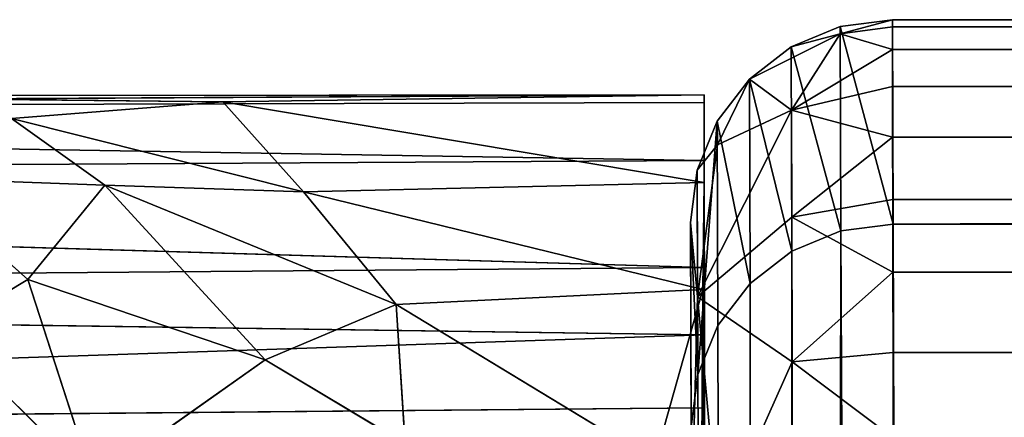
# Model space of a CAD drawing. Extents: x -901 to 901, y -405 to 405.
# Drawn here: x -824 to -799, y 395 to 405 of the extents above; entities that cross this region are included whole.
import ezdxf

# ---------------------------------------------------------------- set-up
doc = ezdxf.new("R2010")
doc.units = 0
doc.header["$LTSCALE"] = 25.4
doc.layers.get('0').update_dxf_attribs({"color": 13, "linetype": 'CONTINUOUS'})

# ---------------------------------------------------------------- blocks, each defined once
blk = doc.blocks.new('COMPONENT_1')
at = {"color": 0}
for p, q in [((0, 22.993, 3.64), (0.149, 801.923, 10)), ((0, 22.993, 3.64), (0.149, 801.923, 10)), ((0.149, 801.923, 10), (0.001, 28.519, 233.443)), ((0.149, 801.923, 10), (0.001, 28.519, 233.443)), ((0.149, 801.923, 10), (0.001, 27.313, 155.417)), ((0.149, 801.923, 10), (0.001, 27.313, 155.417)), ((0.149, 801.923, 10), (0.002, 31.974, 408.901)), ((0.149, 801.923, 10), (0.002, 31.974, 408.901)), ((0.149, 801.923, 10), (0.07, 390.698, 551.332)), ((0.149, 801.923, 10), (0.07, 390.698, 551.332)), ((0.087, 477.337, 552.512), (0.149, 801.923, 10)), ((0.087, 477.337, 552.512), (0.149, 801.923, 10)), ((0.145, 780.12, 537.071), (0.149, 801.923, 10)), ((0.145, 780.12, 537.071), (0.149, 801.923, 10)), ((0.149, 801.923, 10), (0.147, 791.923)), ((0.147, 793.874, 0.192), (0.149, 801.923, 10)), ((0.149, 801.923, 10), (0.147, 791.923)), ((0.147, 793.874, 0.192), (0.149, 801.923, 10)), ((0.149, 801.923, 10), (0.148, 795.75, 0.761)), ((0.148, 797.479, 1.685), (0.149, 801.923, 10)), ((0.149, 801.923, 10), (0.148, 795.75, 0.761)), ((0.148, 797.479, 1.685), (0.149, 801.923, 10)), ((0.148, 799.674, 530.376), (0.149, 801.923, 517.976)), ((0.148, 799.674, 530.376), (0.149, 801.923, 517.976)), ((0.149, 800.238, 4.444), (0.149, 801.923, 10)), ((0.149, 801.923, 10), (0.149, 801.731, 8.049)), ((0.149, 800.238, 4.444), (0.149, 801.923, 10)), ((77.43, 801.513, 7.412), (0.149, 801.923, 10)), ((0.149, 801.923, 10), (77.43, 801.853, 10)), ((0.149, 801.923, 10), (0.149, 801.731, 8.049)), ((77.43, 801.513, 7.412), (0.149, 801.923, 10)), ((0.149, 801.923, 10), (0.149, 801.923, 517.976)), ((0.149, 801.923, 517.976), (77.43, 801.853, 10)), ((0.149, 801.923, 10), (77.43, 801.853, 10)), ((26.984, 801.899, 545.264), (0.149, 801.923, 517.976)), ((0.149, 801.923, 517.976), (77.43, 801.853, 10)), ((0.149, 801.923, 517.976), (12.543, 801.748, 536.424)), ((26.984, 801.899, 545.264), (0.149, 801.923, 517.976)), ((0.149, 801.923, 517.976), (12.543, 801.748, 536.424)), ((0.149, 801.923, 10), (0.149, 801.923, 517.976)), ((26.984, 801.899, 545.264), (12.543, 801.748, 536.424)), ((26.984, 801.899, 545.264), (12.543, 801.748, 536.424)), ((12.543, 801.748, 536.424), (0.148, 799.674, 530.376)), ((12.543, 801.748, 536.424), (0.148, 799.674, 530.376)), ((0.149, 801.731, 8.049), (0.149, 800.238, 4.444)), ((0.149, 801.731, 8.049), (77.43, 801.513, 7.412)), ((0.149, 801.731, 8.049), (0.149, 800.238, 4.444)), ((0.149, 801.731, 8.049), (77.43, 801.513, 7.412)), ((12.543, 801.748, 536.424), (10.469, 799.433, 543.256)), ((12.543, 801.748, 536.424), (10.469, 799.433, 543.256)), ((12.543, 801.748, 536.424), (17.988, 801.319, 544.701)), ((12.543, 801.748, 536.424), (17.988, 801.319, 544.701)), ((0.149, 800.238, 4.444), (77.43, 801.513, 7.412)), ((0.149, 800.238, 4.444), (77.43, 801.513, 7.412)), ((10.469, 799.433, 543.256), (17.988, 801.319, 544.701)), ((10.469, 799.433, 543.256), (17.988, 801.319, 544.701)), ((15.584, 799.603, 547.688), (17.988, 801.319, 544.701)), ((15.584, 799.603, 547.688), (17.988, 801.319, 544.701)), ((0.148, 797.479, 1.685), (0.149, 800.238, 4.444)), ((0.148, 797.479, 1.685), (0.149, 800.238, 4.444)), ((77.428, 799.787, 3.912), (0.149, 800.238, 4.444)), ((77.428, 799.787, 3.912), (0.149, 800.238, 4.444)), ((0.148, 799.674, 530.376), (0.145, 780.12, 537.071)), ((0.148, 799.674, 530.376), (0.145, 780.12, 537.071)), ((77.428, 799.787, 3.912), (0.148, 797.479, 1.685)), ((77.428, 799.787, 3.912), (0.148, 797.479, 1.685)), ((0.188, 796.914, 535.584), (0.148, 799.674, 530.376)), ((0.188, 796.914, 535.584), (0.148, 799.674, 530.376)), ((10.469, 799.433, 543.256), (0.148, 799.674, 530.376)), ((10.469, 799.433, 543.256), (0.148, 799.674, 530.376)), ((20.496, 799.78, 550.674), (15.584, 799.603, 547.688)), ((20.496, 799.78, 550.674), (15.584, 799.603, 547.688)), ((17.564, 797.172, 552.706), (20.496, 799.78, 550.674)), ((17.564, 797.172, 552.706), (20.496, 799.78, 550.674)), ((10.469, 799.433, 543.256), (0.188, 796.914, 535.584)), ((10.469, 799.433, 543.256), (0.188, 796.914, 535.584)), ((15.584, 799.603, 547.688), (8.085, 796.53, 545.469)), ((15.584, 799.603, 547.688), (8.085, 796.53, 545.469)), ((8.085, 796.53, 545.469), (10.469, 799.433, 543.256)), ((8.085, 796.53, 545.469), (10.469, 799.433, 543.256)), ((15.584, 799.603, 547.688), (10.469, 799.433, 543.256)), ((15.584, 799.603, 547.688), (10.469, 799.433, 543.256)), ((11.457, 795.11, 550.198), (15.584, 799.603, 547.688)), ((11.457, 795.11, 550.198), (15.584, 799.603, 547.688)), ((17.564, 797.172, 552.706), (15.584, 799.603, 547.688)), ((17.564, 797.172, 552.706), (15.584, 799.603, 547.688)), ((0.148, 795.75, 0.761), (0.148, 797.479, 1.685)), ((0.148, 797.479, 1.685), (77.425, 796.853, 1.34)), ((0.148, 795.75, 0.761), (0.148, 797.479, 1.685)), ((0.148, 797.479, 1.685), (77.425, 796.853, 1.34)), ((11.457, 795.11, 550.198), (17.564, 797.172, 552.706)), ((11.457, 795.11, 550.198), (17.564, 797.172, 552.706)), ((17.564, 797.172, 552.706), (15.881, 791.983, 555.405)), ((17.564, 797.172, 552.706), (15.881, 791.983, 555.405)), ((17.564, 797.172, 552.706), (19.782, 795.845, 555.221)), ((17.564, 797.172, 552.706), (19.782, 795.845, 555.221)), ((0.145, 780.12, 537.071), (0.188, 796.914, 535.584)), ((0.145, 780.12, 537.071), (0.188, 796.914, 535.584)), ((77.425, 796.853, 1.34), (0.148, 795.75, 0.761)), ((77.425, 796.853, 1.34), (0.148, 795.75, 0.761)), ((0.188, 796.914, 535.584), (8.085, 796.53, 545.469)), ((0.188, 796.914, 535.584), (8.085, 796.53, 545.469)), ((0.188, 796.914, 535.584), (1.435, 792.502, 541.383)), ((0.188, 796.914, 535.584), (1.435, 792.502, 541.383)), ((0.188, 796.914, 535.584), (0.406, 761.784, 542.078)), ((0.188, 796.914, 535.584), (0.406, 761.784, 542.078)), ((8.085, 796.53, 545.469), (1.435, 792.502, 541.383)), ((8.085, 796.53, 545.469), (1.435, 792.502, 541.383)), ((7.853, 792.953, 548.431), (8.085, 796.53, 545.469)), ((7.853, 792.953, 548.431), (8.085, 796.53, 545.469)), ((8.085, 796.53, 545.469), (11.457, 795.11, 550.198)), ((8.085, 796.53, 545.469), (11.457, 795.11, 550.198)), ((19.782, 795.845, 555.221), (15.881, 791.983, 555.405)), ((19.782, 795.845, 555.221), (15.881, 791.983, 555.405)), ((0.148, 795.75, 0.761), (0.147, 793.874, 0.192)), ((0.148, 795.75, 0.761), (0.147, 793.874, 0.192)), ((77.422, 793.159, 0.086), (0.148, 795.75, 0.761)), ((77.422, 793.159, 0.086), (0.148, 795.75, 0.761)), ((11.457, 795.11, 550.198), (7.853, 792.953, 548.431)), ((11.457, 795.11, 550.198), (7.853, 792.953, 548.431)), ((15.881, 791.983, 555.405), (11.457, 795.11, 550.198)), ((15.881, 791.983, 555.405), (11.457, 795.11, 550.198)), ((0.147, 793.874, 0.192), (0.147, 791.923)), ((0.147, 793.874, 0.192), (0.147, 791.923)), ((0.147, 793.874, 0.192), (77.422, 793.159, 0.086)), ((0.147, 793.874, 0.192), (77.422, 793.159, 0.086))]:
    blk.add_line(p, q, dxfattribs=at)
at = {"color": 251}
mesh = blk.add_polyface(dxfattribs=at)
corners = [(0.149, 801.923, 10), (0.147, 791.923), (0, 22.993, 3.64)]
mesh.append_faces([[corners[k] for k in face] for face in [(0, 1, 2)]], dxfattribs={"color": 251})
mesh = blk.add_polyface(dxfattribs=at)
corners = [(0.149, 801.923, 10), (0, 22.993, 3.64), (0.001, 27.313, 155.417)]
mesh.append_faces([[corners[k] for k in face] for face in [(0, 1, 2)]], dxfattribs={"color": 251})
mesh = blk.add_polyface(dxfattribs=at)
corners = [(0.149, 801.923, 10), (0.001, 28.519, 233.443), (0.002, 31.974, 408.901)]
mesh.append_faces([[corners[k] for k in face] for face in [(0, 1, 2)]], dxfattribs={"color": 251})
mesh = blk.add_polyface(dxfattribs=at)
corners = [(0.149, 801.923, 10), (0.001, 27.313, 155.417), (0.001, 28.519, 233.443)]
mesh.append_faces([[corners[k] for k in face] for face in [(0, 1, 2)]], dxfattribs={"color": 251})
mesh = blk.add_polyface(dxfattribs=at)
corners = [(0.149, 801.923, 10), (0.002, 31.974, 408.901), (0.07, 390.698, 551.332)]
mesh.append_faces([[corners[k] for k in face] for face in [(0, 1, 2)]], dxfattribs={"color": 251})
mesh = blk.add_polyface(dxfattribs=at)
corners = [(0.149, 801.923, 10), (0.07, 390.698, 551.332), (0.087, 477.337, 552.512)]
mesh.append_faces([[corners[k] for k in face] for face in [(0, 1, 2)]], dxfattribs={"color": 251})
mesh = blk.add_polyface(dxfattribs=at)
corners = [(0.149, 801.923, 10), (0.087, 477.337, 552.512), (0.145, 780.12, 537.071)]
mesh.append_faces([[corners[k] for k in face] for face in [(0, 1, 2)]], dxfattribs={"color": 251})
mesh = blk.add_polyface(dxfattribs=at)
corners = [(0.148, 799.674, 530.376), (0.149, 801.923, 10), (0.145, 780.12, 537.071), (0.149, 801.923, 517.976)]
mesh.append_faces([[corners[k] for k in face] for face in [(0, 1, 2), (1, 0, 3)]], dxfattribs={"vtx0": -1, "color": 251})
mesh = blk.add_polyface(dxfattribs=at)
corners = [(0.149, 801.923, 10), (0.148, 795.75, 0.761), (0.147, 793.874, 0.192)]
mesh.append_faces([[corners[k] for k in face] for face in [(0, 1, 2)]], dxfattribs={"color": 251})
mesh = blk.add_polyface(dxfattribs=at)
corners = [(0.149, 801.923, 10), (0.147, 793.874, 0.192), (0.147, 791.923)]
mesh.append_faces([[corners[k] for k in face] for face in [(0, 1, 2)]], dxfattribs={"color": 251})
mesh = blk.add_polyface(dxfattribs=at)
corners = [(0.149, 801.923, 10), (0.149, 800.238, 4.444), (0.148, 797.479, 1.685)]
mesh.append_faces([[corners[k] for k in face] for face in [(0, 1, 2)]], dxfattribs={"color": 251})
mesh = blk.add_polyface(dxfattribs=at)
corners = [(0.149, 801.923, 10), (0.148, 797.479, 1.685), (0.148, 795.75, 0.761)]
mesh.append_faces([[corners[k] for k in face] for face in [(0, 1, 2)]], dxfattribs={"color": 251})
mesh = blk.add_polyface(dxfattribs=at)
corners = [(12.543, 801.748, 536.424), (0.149, 801.923, 517.976), (0.148, 799.674, 530.376)]
mesh.append_faces([[corners[k] for k in face] for face in [(0, 1, 2)]], dxfattribs={"color": 251})
mesh = blk.add_polyface(dxfattribs=at)
corners = [(0.149, 801.923, 10), (0.149, 801.731, 8.049), (0.149, 800.238, 4.444)]
mesh.append_faces([[corners[k] for k in face] for face in [(0, 1, 2)]], dxfattribs={"color": 251})
mesh = blk.add_polyface(dxfattribs=at)
corners = [(77.43, 801.853, 10), (77.43, 801.513, 7.412), (0.149, 801.923, 10)]
mesh.append_faces([[corners[k] for k in face] for face in [(0, 1, 2)]], dxfattribs={"color": 251})
mesh = blk.add_polyface(dxfattribs=at)
corners = [(0.149, 801.923, 10), (77.43, 801.513, 7.412), (0.149, 801.731, 8.049)]
mesh.append_faces([[corners[k] for k in face] for face in [(0, 1, 2)]], dxfattribs={"color": 251})
mesh = blk.add_polyface(dxfattribs=at)
corners = [(0.149, 801.923, 517.976), (77.43, 801.853, 10), (0.149, 801.923, 10)]
mesh.append_faces([[corners[k] for k in face] for face in [(0, 1, 2)]], dxfattribs={"color": 251})
mesh = blk.add_polyface(dxfattribs=at)
corners = [(26.984, 801.899, 545.264), (77.43, 801.853, 10), (0.149, 801.923, 517.976)]
mesh.append_faces([[corners[k] for k in face] for face in [(0, 1, 2)]], dxfattribs={"color": 251})
mesh = blk.add_polyface(dxfattribs=at)
corners = [(26.984, 801.899, 545.264), (0.149, 801.923, 517.976), (12.543, 801.748, 536.424)]
mesh.append_faces([[corners[k] for k in face] for face in [(0, 1, 2)]], dxfattribs={"color": 251})
mesh = blk.add_polyface(dxfattribs=at)
corners = [(26.984, 801.899, 545.264), (12.543, 801.748, 536.424), (17.988, 801.319, 544.701)]
mesh.append_faces([[corners[k] for k in face] for face in [(0, 1, 2)]], dxfattribs={"color": 251})
mesh = blk.add_polyface(dxfattribs=at)
corners = [(10.469, 799.433, 543.256), (12.543, 801.748, 536.424), (0.148, 799.674, 530.376)]
mesh.append_faces([[corners[k] for k in face] for face in [(0, 1, 2)]], dxfattribs={"color": 251})
mesh = blk.add_polyface(dxfattribs=at)
corners = [(0.149, 801.731, 8.049), (77.43, 801.513, 7.412), (0.149, 800.238, 4.444)]
mesh.append_faces([[corners[k] for k in face] for face in [(0, 1, 2)]], dxfattribs={"color": 251})
mesh = blk.add_polyface(dxfattribs=at)
corners = [(17.988, 801.319, 544.701), (12.543, 801.748, 536.424), (10.469, 799.433, 543.256)]
mesh.append_faces([[corners[k] for k in face] for face in [(0, 1, 2)]], dxfattribs={"color": 251})
mesh = blk.add_polyface(dxfattribs=at)
corners = [(77.43, 801.513, 7.412), (77.428, 799.787, 3.912), (0.149, 800.238, 4.444)]
mesh.append_faces([[corners[k] for k in face] for face in [(0, 1, 2)]], dxfattribs={"color": 251})
mesh = blk.add_polyface(dxfattribs=at)
corners = [(15.584, 799.603, 547.688), (17.988, 801.319, 544.701), (10.469, 799.433, 543.256)]
mesh.append_faces([[corners[k] for k in face] for face in [(0, 1, 2)]], dxfattribs={"color": 251})
mesh = blk.add_polyface(dxfattribs=at)
corners = [(20.496, 799.78, 550.674), (17.988, 801.319, 544.701), (15.584, 799.603, 547.688)]
mesh.append_faces([[corners[k] for k in face] for face in [(0, 1, 2)]], dxfattribs={"color": 251})
mesh = blk.add_polyface(dxfattribs=at)
corners = [(77.428, 799.787, 3.912), (0.148, 797.479, 1.685), (0.149, 800.238, 4.444)]
mesh.append_faces([[corners[k] for k in face] for face in [(0, 1, 2)]], dxfattribs={"color": 251})
mesh = blk.add_polyface(dxfattribs=at)
corners = [(0.148, 799.674, 530.376), (0.145, 780.12, 537.071), (0.188, 796.914, 535.584)]
mesh.append_faces([[corners[k] for k in face] for face in [(0, 1, 2)]], dxfattribs={"color": 251})
mesh = blk.add_polyface(dxfattribs=at)
corners = [(77.428, 799.787, 3.912), (77.425, 796.853, 1.34), (0.148, 797.479, 1.685)]
mesh.append_faces([[corners[k] for k in face] for face in [(0, 1, 2)]], dxfattribs={"color": 251})
mesh = blk.add_polyface(dxfattribs=at)
corners = [(10.469, 799.433, 543.256), (0.148, 799.674, 530.376), (0.188, 796.914, 535.584)]
mesh.append_faces([[corners[k] for k in face] for face in [(0, 1, 2)]], dxfattribs={"color": 251})
mesh = blk.add_polyface(dxfattribs=at)
corners = [(17.564, 797.172, 552.706), (20.496, 799.78, 550.674), (15.584, 799.603, 547.688)]
mesh.append_faces([[corners[k] for k in face] for face in [(0, 1, 2)]], dxfattribs={"color": 251})
mesh = blk.add_polyface(dxfattribs=at)
corners = [(19.782, 795.845, 555.221), (20.496, 799.78, 550.674), (17.564, 797.172, 552.706)]
mesh.append_faces([[corners[k] for k in face] for face in [(0, 1, 2)]], dxfattribs={"color": 251})
mesh = blk.add_polyface(dxfattribs=at)
corners = [(8.085, 796.53, 545.469), (10.469, 799.433, 543.256), (0.188, 796.914, 535.584)]
mesh.append_faces([[corners[k] for k in face] for face in [(0, 1, 2)]], dxfattribs={"color": 251})
mesh = blk.add_polyface(dxfattribs=at)
corners = [(15.584, 799.603, 547.688), (10.469, 799.433, 543.256), (8.085, 796.53, 545.469)]
mesh.append_faces([[corners[k] for k in face] for face in [(0, 1, 2)]], dxfattribs={"color": 251})
mesh = blk.add_polyface(dxfattribs=at)
corners = [(11.457, 795.11, 550.198), (15.584, 799.603, 547.688), (8.085, 796.53, 545.469)]
mesh.append_faces([[corners[k] for k in face] for face in [(0, 1, 2)]], dxfattribs={"color": 251})
mesh = blk.add_polyface(dxfattribs=at)
corners = [(17.564, 797.172, 552.706), (15.584, 799.603, 547.688), (11.457, 795.11, 550.198)]
mesh.append_faces([[corners[k] for k in face] for face in [(0, 1, 2)]], dxfattribs={"color": 251})
mesh = blk.add_polyface(dxfattribs=at)
corners = [(77.425, 796.853, 1.34), (0.148, 795.75, 0.761), (0.148, 797.479, 1.685)]
mesh.append_faces([[corners[k] for k in face] for face in [(0, 1, 2)]], dxfattribs={"color": 251})
mesh = blk.add_polyface(dxfattribs=at)
corners = [(17.564, 797.172, 552.706), (11.457, 795.11, 550.198), (15.881, 791.983, 555.405)]
mesh.append_faces([[corners[k] for k in face] for face in [(0, 1, 2)]], dxfattribs={"color": 251})
mesh = blk.add_polyface(dxfattribs=at)
corners = [(19.782, 795.845, 555.221), (17.564, 797.172, 552.706), (15.881, 791.983, 555.405)]
mesh.append_faces([[corners[k] for k in face] for face in [(0, 1, 2)]], dxfattribs={"color": 251})
mesh = blk.add_polyface(dxfattribs=at)
corners = [(0.188, 796.914, 535.584), (0.145, 780.12, 537.071), (0.406, 761.784, 542.078)]
mesh.append_faces([[corners[k] for k in face] for face in [(0, 1, 2)]], dxfattribs={"color": 251})
mesh = blk.add_polyface(dxfattribs=at)
corners = [(77.425, 796.853, 1.34), (77.422, 793.159, 0.086), (0.148, 795.75, 0.761)]
mesh.append_faces([[corners[k] for k in face] for face in [(0, 1, 2)]], dxfattribs={"color": 251})
mesh = blk.add_polyface(dxfattribs=at)
corners = [(0.188, 796.914, 535.584), (1.435, 792.502, 541.383), (8.085, 796.53, 545.469)]
mesh.append_faces([[corners[k] for k in face] for face in [(0, 1, 2)]], dxfattribs={"color": 251})
mesh = blk.add_polyface(dxfattribs=at)
corners = [(0.188, 796.914, 535.584), (0.406, 761.784, 542.078), (1.435, 792.502, 541.383)]
mesh.append_faces([[corners[k] for k in face] for face in [(0, 1, 2)]], dxfattribs={"color": 251})
mesh = blk.add_polyface(dxfattribs=at)
corners = [(8.085, 796.53, 545.469), (1.435, 792.502, 541.383), (7.853, 792.953, 548.431)]
mesh.append_faces([[corners[k] for k in face] for face in [(0, 1, 2)]], dxfattribs={"color": 251})
mesh = blk.add_polyface(dxfattribs=at)
corners = [(8.085, 796.53, 545.469), (7.853, 792.953, 548.431), (11.457, 795.11, 550.198)]
mesh.append_faces([[corners[k] for k in face] for face in [(0, 1, 2)]], dxfattribs={"color": 251})
mesh = blk.add_polyface(dxfattribs=at)
corners = [(23.585, 792.878, 558.676), (19.782, 795.845, 555.221), (15.881, 791.983, 555.405)]
mesh.append_faces([[corners[k] for k in face] for face in [(0, 1, 2)]], dxfattribs={"color": 251})
mesh = blk.add_polyface(dxfattribs=at)
corners = [(77.422, 793.159, 0.086), (0.147, 793.874, 0.192), (0.148, 795.75, 0.761)]
mesh.append_faces([[corners[k] for k in face] for face in [(0, 1, 2)]], dxfattribs={"color": 251})
mesh = blk.add_polyface(dxfattribs=at)
corners = [(15.881, 791.983, 555.405), (11.457, 795.11, 550.198), (7.853, 792.953, 548.431)]
mesh.append_faces([[corners[k] for k in face] for face in [(0, 1, 2)]], dxfattribs={"color": 251})
mesh = blk.add_polyface(dxfattribs=at)
corners = [(77.422, 793.159, 0.086), (0.147, 791.923), (0.147, 793.874, 0.192)]
mesh.append_faces([[corners[k] for k in face] for face in [(0, 1, 2)]], dxfattribs={"color": 251})
blk = doc.blocks.new('GROUP_14')
at = {"color": 0}
for p, q in [((-123.405, 810.062, 541.832), (-122.149, 810.583, 541.827)), ((-123.405, 810.062, 541.832), (-122.149, 810.583, 541.827)), ((-122.149, 810.583, 541.827), (-120.8, 810.762, 541.869)), ((-122.149, 810.583, 541.827), (-120.8, 810.762, 541.869)), ((-120.782, 805.504), (-122.149, 810.583, 541.827)), ((-122.149, 810.583, 541.827), (-122.148, 810.401, 544.114)), ((-122.131, 805.326), (-122.149, 810.583, 541.827)), ((-120.782, 805.504), (-122.149, 810.583, 541.827)), ((-122.149, 810.583, 541.827), (-122.148, 810.401, 544.114)), ((-122.131, 805.326), (-122.149, 810.583, 541.827)), ((-122.148, 810.401, 544.114), (-120.8, 810.762, 541.869)), ((-122.148, 810.401, 544.114), (-120.8, 810.762, 541.869)), ((-122.148, 810.401, 544.114), (-120.8, 810.576, 544.143)), ((-122.148, 810.401, 544.114), (-120.8, 810.576, 544.143)), ((-120.782, 805.504), (-120.8, 810.762, 541.869)), ((-120.8, 810.762, 541.869), (-120.8, 810.576, 544.143)), ((-120.8, 810.762, 541.869), (-120.8, 810.576, 544.143)), ((-120.8, 810.762, 541.869), (1481.858, 810.762, 541.869)), ((-120.782, 805.504), (-120.8, 810.762, 541.869)), ((-120.8, 810.762, 541.869), (1481.858, 810.762, 541.869)), ((-120.8, 810.576, 544.143), (-120.798, 809.997, 546.35)), ((-120.8, 810.576, 544.143), (1481.858, 810.576, 544.143)), ((-120.8, 810.576, 544.143), (-120.798, 809.997, 546.35)), ((-120.8, 810.576, 544.143), (1481.858, 810.576, 544.143)), ((-124.483, 809.232, 541.84), (-122.148, 810.401, 544.114)), ((-124.483, 809.232, 541.84), (-122.148, 810.401, 544.114)), ((-122.148, 810.401, 544.114), (-123.405, 810.062, 541.832)), ((-122.148, 810.401, 544.114), (-123.405, 810.062, 541.832)), ((-122.148, 810.401, 544.114), (-123.401, 808.434, 548.078)), ((-122.148, 810.401, 544.114), (-123.401, 808.434, 548.078)), ((-120.798, 809.997, 546.35), (-122.148, 810.401, 544.114)), ((-120.798, 809.997, 546.35), (-122.148, 810.401, 544.114)), ((-124.483, 809.232, 541.84), (-123.405, 810.062, 541.832)), ((-124.483, 809.232, 541.84), (-123.405, 810.062, 541.832)), ((-123.405, 810.062, 541.832), (-123.387, 804.804)), ((-123.405, 810.062, 541.832), (-123.387, 804.804)), ((-120.798, 809.997, 546.35), (-123.401, 808.434, 548.078)), ((-120.798, 809.997, 546.35), (-123.401, 808.434, 548.078)), ((-120.797, 809.043, 548.422), (-120.798, 809.997, 546.35)), ((-120.797, 809.043, 548.422), (-120.798, 809.997, 546.35)), ((-120.798, 809.997, 546.35), (1481.858, 809.997, 546.35)), ((-120.798, 809.997, 546.35), (1481.858, 809.997, 546.35)), ((-124.483, 809.232, 541.84), (-125.309, 808.151, 541.886)), ((-124.483, 809.232, 541.84), (-125.309, 808.151, 541.886)), ((-125.307, 807.539, 545.474), (-124.483, 809.232, 541.84)), ((-125.307, 807.539, 545.474), (-124.483, 809.232, 541.84)), ((-123.387, 804.804), (-124.483, 809.232, 541.84)), ((-124.483, 809.232, 541.84), (-124.465, 803.975)), ((-124.483, 809.232, 541.84), (-124.465, 803.975)), ((-123.387, 804.804), (-124.483, 809.232, 541.84)), ((-124.483, 809.232, 541.84), (-123.401, 808.434, 548.078)), ((-124.483, 809.232, 541.84), (-123.401, 808.434, 548.078)), ((-123.401, 808.434, 548.078), (-120.797, 809.043, 548.422)), ((-123.401, 808.434, 548.078), (-120.797, 809.043, 548.422)), ((-120.797, 809.043, 548.422), (-120.794, 807.742, 550.295)), ((1481.858, 809.043, 548.421), (-120.797, 809.043, 548.422)), ((-120.797, 809.043, 548.422), (-120.794, 807.742, 550.295)), ((1481.858, 809.043, 548.421), (-120.797, 809.043, 548.422)), ((-125.816, 803.632, 548.969), (-123.401, 808.434, 548.078)), ((-125.816, 803.632, 548.969), (-123.401, 808.434, 548.078)), ((-123.401, 808.434, 548.078), (-125.307, 807.539, 545.474)), ((-123.401, 808.434, 548.078), (-125.307, 807.539, 545.474)), ((-123.394, 805.678, 551.384), (-123.401, 808.434, 548.078)), ((-123.401, 808.434, 548.078), (-120.794, 807.742, 550.295)), ((-123.394, 805.678, 551.384), (-123.401, 808.434, 548.078)), ((-123.401, 808.434, 548.078), (-120.794, 807.742, 550.295)), ((-125.827, 806.893, 541.894), (-125.309, 808.151, 541.886)), ((-125.827, 806.893, 541.894), (-125.309, 808.151, 541.886)), ((-125.809, 801.635), (-125.309, 808.151, 541.886)), ((-125.809, 801.635), (-125.309, 808.151, 541.886)), ((-125.309, 808.151, 541.886), (-125.291, 802.894)), ((-125.309, 808.151, 541.886), (-125.307, 807.539, 545.474)), ((-124.465, 803.975), (-125.309, 808.151, 541.886)), ((-125.309, 808.151, 541.886), (-125.291, 802.894)), ((-124.465, 803.975), (-125.309, 808.151, 541.886)), ((-125.309, 808.151, 541.886), (-125.307, 807.539, 545.474)), ((-120.794, 807.742, 550.295), (-123.394, 805.678, 551.384)), ((-120.794, 807.742, 550.295), (-123.394, 805.678, 551.384)), ((-120.794, 807.742, 550.295), (-120.791, 806.134, 551.913)), ((-120.794, 807.742, 550.295), (-120.791, 806.134, 551.913)), ((1481.857, 807.742, 550.295), (-120.794, 807.742, 550.295)), ((1481.857, 807.742, 550.295), (-120.794, 807.742, 550.295)), ((-125.307, 807.539, 545.474), (-125.827, 806.893, 541.894)), ((-125.307, 807.539, 545.474), (-125.827, 806.893, 541.894)), ((-125.307, 807.539, 545.474), (-125.816, 803.632, 548.969)), ((-125.307, 807.539, 545.474), (-125.816, 803.632, 548.969)), ((-126, 805.544, 541.876), (-125.827, 806.893, 541.894)), ((-126, 805.544, 541.876), (-125.827, 806.893, 541.894)), ((-125.827, 806.893, 541.894), (-125.816, 803.632, 548.969)), ((-125.827, 806.893, 541.894), (-125.809, 801.635)), ((-125.827, 806.893, 541.894), (-125.809, 801.635)), ((-125.827, 806.893, 541.894), (-125.816, 803.632, 548.969)), ((-120.791, 806.134, 551.913), (-123.394, 805.678, 551.384)), ((-120.791, 806.134, 551.913), (-123.394, 805.678, 551.384)), ((-120.787, 804.268, 553.226), (-120.791, 806.134, 551.913)), ((-120.791, 806.134, 551.913), (1481.857, 806.134, 551.913)), ((-120.787, 804.268, 553.226), (-120.791, 806.134, 551.913)), ((-120.791, 806.134, 551.913), (1481.857, 806.134, 551.913)), ((-125.982, 800.286), (-126, 805.544, 541.876)), ((-126, 805.544, 541.876), (-125.809, 801.635)), ((-126, 805.544, 541.876), (-125.809, 801.635)), ((-125.816, 803.632, 548.969), (-126, 805.544, 541.876)), ((-126, 805.544, 541.876), (-125.973, 797.709, 549.786)), ((-126, 805.544, 541.876), (-125.775, 739.438, 533.952)), ((-125.676, 710.395, 428.142), (-126, 805.544, 541.876)), ((-125.816, 803.632, 548.969), (-126, 805.544, 541.876)), ((-125.676, 710.395, 428.142), (-126, 805.544, 541.876)), ((-125.982, 800.286), (-126, 805.544, 541.876)), ((-125.828, 755.194, 548.803), (-126, 805.544, 541.876)), ((-126, 805.544, 541.876), (-125.973, 797.709, 549.786)), ((-125.828, 755.194, 548.803), (-126, 805.544, 541.876)), ((-126, 805.544, 541.876), (-125.775, 739.438, 533.952)), ((-123.394, 805.678, 551.384), (-125.816, 803.632, 548.969)), ((-123.394, 805.678, 551.384), (-125.816, 803.632, 548.969)), ((-123.394, 805.678, 551.384), (-120.787, 804.268, 553.226)), ((-123.384, 801.955, 553.542), (-123.394, 805.678, 551.384)), ((-123.394, 805.678, 551.384), (-120.787, 804.268, 553.226)), ((-123.384, 801.955, 553.542), (-123.394, 805.678, 551.384)), ((-120.782, 805.504), (-122.131, 805.326)), ((-120.782, 805.504), (-122.131, 805.326)), ((-120.782, 805.504), (1481.857, 805.504, 0)), ((-120.782, 805.504), (1481.857, 805.504, 0)), ((-123.387, 804.804), (-122.131, 805.326)), ((-123.387, 804.804), (-122.131, 805.326)), ((-124.465, 803.975), (-123.387, 804.804)), ((-124.465, 803.975), (-123.387, 804.804)), ((-120.787, 804.268, 553.226), (-123.384, 801.955, 553.542)), ((-120.787, 804.268, 553.226), (-123.384, 801.955, 553.542)), ((-120.782, 802.202, 554.194), (-120.787, 804.268, 553.226)), ((-120.782, 802.202, 554.194), (-120.787, 804.268, 553.226)), ((1481.857, 804.268, 553.226), (-120.787, 804.268, 553.226)), ((1481.857, 804.268, 553.226), (-120.787, 804.268, 553.226)), ((-125.291, 802.894), (-124.465, 803.975)), ((-125.291, 802.894), (-124.465, 803.975)), ((-125.973, 797.709, 549.786), (-125.816, 803.632, 548.969)), ((-125.973, 797.709, 549.786), (-125.816, 803.632, 548.969)), ((-125.816, 803.632, 548.969), (-125.277, 797.712, 552.386)), ((-125.816, 803.632, 548.969), (-123.384, 801.955, 553.542)), ((-125.816, 803.632, 548.969), (-125.277, 797.712, 552.386)), ((-125.816, 803.632, 548.969), (-123.384, 801.955, 553.542)), ((-125.291, 802.894), (-125.809, 801.635)), ((-125.291, 802.894), (-125.809, 801.635)), ((-123.384, 801.955, 553.542), (-120.782, 802.202, 554.194)), ((-123.384, 801.955, 553.542), (-120.782, 802.202, 554.194)), ((-120.778, 799.999, 554.787), (-120.782, 802.202, 554.194)), ((-120.782, 802.202, 554.194), (1481.857, 802.202, 554.194)), ((-120.778, 799.999, 554.787), (-120.782, 802.202, 554.194)), ((-120.782, 802.202, 554.194), (1481.857, 802.202, 554.194)), ((-125.277, 797.712, 552.386), (-123.384, 801.955, 553.542)), ((-125.277, 797.712, 552.386), (-123.384, 801.955, 553.542)), ((-123.384, 801.955, 553.542), (-120.778, 799.999, 554.787)), ((-123.373, 797.718, 554.29), (-123.384, 801.955, 553.542)), ((-123.384, 801.955, 553.542), (-120.778, 799.999, 554.787)), ((-123.373, 797.718, 554.29), (-123.384, 801.955, 553.542)), ((-125.982, 800.286), (-125.809, 801.635)), ((-125.982, 800.286), (-125.809, 801.635))]:
    blk.add_line(p, q, dxfattribs=at)
at = {"color": 251}
mesh = blk.add_polyface(dxfattribs=at)
corners = [(-122.148, 810.401, 544.114), (-122.149, 810.583, 541.827), (-123.405, 810.062, 541.832)]
mesh.append_faces([[corners[k] for k in face] for face in [(0, 1, 2)]], dxfattribs={"color": 251})
mesh = blk.add_polyface(dxfattribs=at)
corners = [(-123.405, 810.062, 541.832), (-122.131, 805.326), (-123.387, 804.804), (-122.149, 810.583, 541.827)]
mesh.append_faces([[corners[k] for k in face] for face in [(0, 1, 2), (1, 0, 3)]], dxfattribs={"vtx0": -1, "color": 251})
mesh = blk.add_polyface(dxfattribs=at)
corners = [(-120.8, 810.762, 541.869), (-120.782, 805.504), (-122.149, 810.583, 541.827)]
mesh.append_faces([[corners[k] for k in face] for face in [(0, 1, 2)]], dxfattribs={"color": 251})
mesh = blk.add_polyface(dxfattribs=at)
corners = [(-122.148, 810.401, 544.114), (-120.8, 810.762, 541.869), (-122.149, 810.583, 541.827)]
mesh.append_faces([[corners[k] for k in face] for face in [(0, 1, 2)]], dxfattribs={"color": 251})
mesh = blk.add_polyface(dxfattribs=at)
corners = [(-122.149, 810.583, 541.827), (-120.782, 805.504), (-122.131, 805.326)]
mesh.append_faces([[corners[k] for k in face] for face in [(0, 1, 2)]], dxfattribs={"color": 251})
mesh = blk.add_polyface(dxfattribs=at)
corners = [(-120.8, 810.576, 544.143), (-120.8, 810.762, 541.869), (-122.148, 810.401, 544.114)]
mesh.append_faces([[corners[k] for k in face] for face in [(0, 1, 2)]], dxfattribs={"color": 251})
mesh = blk.add_polyface(dxfattribs=at)
corners = [(-120.798, 809.997, 546.35), (-120.8, 810.576, 544.143), (-122.148, 810.401, 544.114)]
mesh.append_faces([[corners[k] for k in face] for face in [(0, 1, 2)]], dxfattribs={"color": 251})
mesh = blk.add_polyface(dxfattribs=at)
corners = [(-120.8, 810.762, 541.869), (1481.858, 810.576, 544.143), (1481.858, 810.762, 541.869), (-120.8, 810.576, 544.143)]
mesh.append_faces([[corners[k] for k in face] for face in [(0, 1, 2), (1, 0, 3)]], dxfattribs={"vtx0": -1, "color": 251})
mesh = blk.add_polyface(dxfattribs=at)
corners = [(-120.782, 805.504), (1481.858, 810.762, 541.869), (1481.857, 805.504, 0), (-120.8, 810.762, 541.869)]
mesh.append_faces([[corners[k] for k in face] for face in [(0, 1, 2), (1, 0, 3)]], dxfattribs={"vtx0": -1, "color": 251})
mesh = blk.add_polyface(dxfattribs=at)
corners = [(-120.8, 810.576, 544.143), (1481.858, 809.997, 546.35), (1481.858, 810.576, 544.143), (-120.798, 809.997, 546.35)]
mesh.append_faces([[corners[k] for k in face] for face in [(0, 1, 2), (1, 0, 3)]], dxfattribs={"vtx0": -1, "color": 251})
mesh = blk.add_polyface(dxfattribs=at)
corners = [(-122.148, 810.401, 544.114), (-123.405, 810.062, 541.832), (-124.483, 809.232, 541.84)]
mesh.append_faces([[corners[k] for k in face] for face in [(0, 1, 2)]], dxfattribs={"color": 251})
mesh = blk.add_polyface(dxfattribs=at)
corners = [(-123.401, 808.434, 548.078), (-122.148, 810.401, 544.114), (-124.483, 809.232, 541.84)]
mesh.append_faces([[corners[k] for k in face] for face in [(0, 1, 2)]], dxfattribs={"color": 251})
mesh = blk.add_polyface(dxfattribs=at)
corners = [(-123.401, 808.434, 548.078), (-120.798, 809.997, 546.35), (-122.148, 810.401, 544.114)]
mesh.append_faces([[corners[k] for k in face] for face in [(0, 1, 2)]], dxfattribs={"color": 251})
mesh = blk.add_polyface(dxfattribs=at)
corners = [(-124.483, 809.232, 541.84), (-123.405, 810.062, 541.832), (-123.387, 804.804)]
mesh.append_faces([[corners[k] for k in face] for face in [(0, 1, 2)]], dxfattribs={"color": 251})
mesh = blk.add_polyface(dxfattribs=at)
corners = [(-120.797, 809.043, 548.422), (-120.798, 809.997, 546.35), (-123.401, 808.434, 548.078)]
mesh.append_faces([[corners[k] for k in face] for face in [(0, 1, 2)]], dxfattribs={"color": 251})
mesh = blk.add_polyface(dxfattribs=at)
corners = [(-120.798, 809.997, 546.35), (1481.858, 809.043, 548.421), (1481.858, 809.997, 546.35), (-120.797, 809.043, 548.422)]
mesh.append_faces([[corners[k] for k in face] for face in [(0, 1, 2), (1, 0, 3)]], dxfattribs={"vtx0": -1, "color": 251})
mesh = blk.add_polyface(dxfattribs=at)
corners = [(-124.483, 809.232, 541.84), (-125.309, 808.151, 541.886), (-125.307, 807.539, 545.474)]
mesh.append_faces([[corners[k] for k in face] for face in [(0, 1, 2)]], dxfattribs={"color": 251})
mesh = blk.add_polyface(dxfattribs=at)
corners = [(-124.483, 809.232, 541.84), (-124.465, 803.975), (-125.309, 808.151, 541.886)]
mesh.append_faces([[corners[k] for k in face] for face in [(0, 1, 2)]], dxfattribs={"color": 251})
mesh = blk.add_polyface(dxfattribs=at)
corners = [(-123.401, 808.434, 548.078), (-124.483, 809.232, 541.84), (-125.307, 807.539, 545.474)]
mesh.append_faces([[corners[k] for k in face] for face in [(0, 1, 2)]], dxfattribs={"color": 251})
mesh = blk.add_polyface(dxfattribs=at)
corners = [(-124.483, 809.232, 541.84), (-123.387, 804.804), (-124.465, 803.975)]
mesh.append_faces([[corners[k] for k in face] for face in [(0, 1, 2)]], dxfattribs={"color": 251})
mesh = blk.add_polyface(dxfattribs=at)
corners = [(-120.794, 807.742, 550.295), (-120.797, 809.043, 548.422), (-123.401, 808.434, 548.078)]
mesh.append_faces([[corners[k] for k in face] for face in [(0, 1, 2)]], dxfattribs={"color": 251})
mesh = blk.add_polyface(dxfattribs=at)
corners = [(-120.797, 809.043, 548.422), (1481.857, 807.742, 550.295), (1481.858, 809.043, 548.421), (-120.794, 807.742, 550.295)]
mesh.append_faces([[corners[k] for k in face] for face in [(0, 1, 2), (1, 0, 3)]], dxfattribs={"vtx0": -1, "color": 251})
mesh = blk.add_polyface(dxfattribs=at)
corners = [(-123.401, 808.434, 548.078), (-125.816, 803.632, 548.969), (-123.394, 805.678, 551.384)]
mesh.append_faces([[corners[k] for k in face] for face in [(0, 1, 2)]], dxfattribs={"color": 251})
mesh = blk.add_polyface(dxfattribs=at)
corners = [(-123.401, 808.434, 548.078), (-125.307, 807.539, 545.474), (-125.816, 803.632, 548.969)]
mesh.append_faces([[corners[k] for k in face] for face in [(0, 1, 2)]], dxfattribs={"color": 251})
mesh = blk.add_polyface(dxfattribs=at)
corners = [(-123.394, 805.678, 551.384), (-120.794, 807.742, 550.295), (-123.401, 808.434, 548.078)]
mesh.append_faces([[corners[k] for k in face] for face in [(0, 1, 2)]], dxfattribs={"color": 251})
mesh = blk.add_polyface(dxfattribs=at)
corners = [(-125.309, 808.151, 541.886), (-125.809, 801.635), (-125.827, 806.893, 541.894)]
mesh.append_faces([[corners[k] for k in face] for face in [(0, 1, 2)]], dxfattribs={"color": 251})
mesh = blk.add_polyface(dxfattribs=at)
corners = [(-125.309, 808.151, 541.886), (-125.827, 806.893, 541.894), (-125.307, 807.539, 545.474)]
mesh.append_faces([[corners[k] for k in face] for face in [(0, 1, 2)]], dxfattribs={"color": 251})
mesh = blk.add_polyface(dxfattribs=at)
corners = [(-125.309, 808.151, 541.886), (-125.291, 802.894), (-125.809, 801.635)]
mesh.append_faces([[corners[k] for k in face] for face in [(0, 1, 2)]], dxfattribs={"color": 251})
mesh = blk.add_polyface(dxfattribs=at)
corners = [(-125.309, 808.151, 541.886), (-124.465, 803.975), (-125.291, 802.894)]
mesh.append_faces([[corners[k] for k in face] for face in [(0, 1, 2)]], dxfattribs={"color": 251})
mesh = blk.add_polyface(dxfattribs=at)
corners = [(-120.791, 806.134, 551.913), (-120.794, 807.742, 550.295), (-123.394, 805.678, 551.384)]
mesh.append_faces([[corners[k] for k in face] for face in [(0, 1, 2)]], dxfattribs={"color": 251})
mesh = blk.add_polyface(dxfattribs=at)
corners = [(-120.794, 807.742, 550.295), (1481.857, 806.134, 551.913), (1481.857, 807.742, 550.295), (-120.791, 806.134, 551.913)]
mesh.append_faces([[corners[k] for k in face] for face in [(0, 1, 2), (1, 0, 3)]], dxfattribs={"vtx0": -1, "color": 251})
mesh = blk.add_polyface(dxfattribs=at)
corners = [(-125.307, 807.539, 545.474), (-125.827, 806.893, 541.894), (-125.816, 803.632, 548.969)]
mesh.append_faces([[corners[k] for k in face] for face in [(0, 1, 2)]], dxfattribs={"color": 251})
mesh = blk.add_polyface(dxfattribs=at)
corners = [(-125.827, 806.893, 541.894), (-125.809, 801.635), (-126, 805.544, 541.876)]
mesh.append_faces([[corners[k] for k in face] for face in [(0, 1, 2)]], dxfattribs={"color": 251})
mesh = blk.add_polyface(dxfattribs=at)
corners = [(-125.827, 806.893, 541.894), (-126, 805.544, 541.876), (-125.816, 803.632, 548.969)]
mesh.append_faces([[corners[k] for k in face] for face in [(0, 1, 2)]], dxfattribs={"color": 251})
mesh = blk.add_polyface(dxfattribs=at)
corners = [(-120.787, 804.268, 553.226), (-120.791, 806.134, 551.913), (-123.394, 805.678, 551.384)]
mesh.append_faces([[corners[k] for k in face] for face in [(0, 1, 2)]], dxfattribs={"color": 251})
mesh = blk.add_polyface(dxfattribs=at)
corners = [(-120.787, 804.268, 553.226), (1481.857, 806.134, 551.913), (-120.791, 806.134, 551.913), (1481.857, 804.268, 553.226)]
mesh.append_faces([[corners[k] for k in face] for face in [(0, 1, 2), (1, 0, 3)]], dxfattribs={"vtx0": -1, "color": 251})
mesh = blk.add_polyface(dxfattribs=at)
corners = [(-126, 805.544, 541.876), (-125.809, 801.635), (-125.982, 800.286)]
mesh.append_faces([[corners[k] for k in face] for face in [(0, 1, 2)]], dxfattribs={"color": 251})
mesh = blk.add_polyface(dxfattribs=at)
corners = [(-126, 805.544, 541.876), (-125.973, 797.709, 549.786), (-125.816, 803.632, 548.969)]
mesh.append_faces([[corners[k] for k in face] for face in [(0, 1, 2)]], dxfattribs={"color": 251})
mesh = blk.add_polyface(dxfattribs=at)
corners = [(-126, 805.544, 541.876), (-125.676, 710.395, 428.142), (-125.775, 739.438, 533.952)]
mesh.append_faces([[corners[k] for k in face] for face in [(0, 1, 2)]], dxfattribs={"color": 251})
mesh = blk.add_polyface(dxfattribs=at)
corners = [(-126, 805.544, 541.876), (-125.982, 800.286), (-125.676, 710.395, 428.142)]
mesh.append_faces([[corners[k] for k in face] for face in [(0, 1, 2)]], dxfattribs={"color": 251})
mesh = blk.add_polyface(dxfattribs=at)
corners = [(-126, 805.544, 541.876), (-125.828, 755.194, 548.803), (-125.973, 797.709, 549.786)]
mesh.append_faces([[corners[k] for k in face] for face in [(0, 1, 2)]], dxfattribs={"color": 251})
mesh = blk.add_polyface(dxfattribs=at)
corners = [(-126, 805.544, 541.876), (-125.775, 739.438, 533.952), (-125.828, 755.194, 548.803)]
mesh.append_faces([[corners[k] for k in face] for face in [(0, 1, 2)]], dxfattribs={"color": 251})
mesh = blk.add_polyface(dxfattribs=at)
corners = [(-125.809, 801.635), (-123.353, 29.046), (-125.982, 800.286), (-125.291, 802.894), (-124.465, 803.975), (-123.387, 804.804), (-122.131, 805.326), (-118.145, 22.652), (-120.782, 805.504), (1481.857, 805.504, 0), (1481.709, 22.652, 0), (1486.909, 29.063, 0), (1483.203, 805.327, 0), (1484.457, 804.807, 0), (1485.534, 803.981, 0), (1486.36, 802.903, 0), (1486.88, 801.649, 0), (1487.057, 800.303, 0)]
mesh.append_faces([[corners[k] for k in face] for face in [(0, 1, 2), (11, 16, 17)]], dxfattribs={"vtx0": -1, "color": 251})
mesh.append_faces([[corners[k] for k in face] for face in [(1, 6, 7), (7, 9, 10), (10, 9, 11)]], dxfattribs={"vtx0": -1, "vtx1": -1, "color": 251})
mesh.append_faces([[corners[k] for k in face] for face in [(1, 0, 3), (1, 3, 4), (1, 4, 5), (1, 5, 6), (7, 6, 8), (7, 8, 9), (11, 9, 12), (11, 12, 13), (11, 13, 14), (11, 14, 15), (11, 15, 16)]], dxfattribs={"vtx0": -1, "vtx2": -1, "color": 251})
mesh = blk.add_polyface(dxfattribs=at)
corners = [(-123.394, 805.678, 551.384), (-125.816, 803.632, 548.969), (-123.384, 801.955, 553.542)]
mesh.append_faces([[corners[k] for k in face] for face in [(0, 1, 2)]], dxfattribs={"color": 251})
mesh = blk.add_polyface(dxfattribs=at)
corners = [(-120.787, 804.268, 553.226), (-123.394, 805.678, 551.384), (-123.384, 801.955, 553.542)]
mesh.append_faces([[corners[k] for k in face] for face in [(0, 1, 2)]], dxfattribs={"color": 251})
mesh = blk.add_polyface(dxfattribs=at)
corners = [(-120.782, 802.202, 554.194), (-120.787, 804.268, 553.226), (-123.384, 801.955, 553.542)]
mesh.append_faces([[corners[k] for k in face] for face in [(0, 1, 2)]], dxfattribs={"color": 251})
mesh = blk.add_polyface(dxfattribs=at)
corners = [(-120.782, 802.202, 554.194), (1481.857, 804.268, 553.226), (-120.787, 804.268, 553.226), (1481.857, 802.202, 554.194)]
mesh.append_faces([[corners[k] for k in face] for face in [(0, 1, 2), (1, 0, 3)]], dxfattribs={"vtx0": -1, "color": 251})
mesh = blk.add_polyface(dxfattribs=at)
corners = [(-125.816, 803.632, 548.969), (-125.973, 797.709, 549.786), (-125.277, 797.712, 552.386)]
mesh.append_faces([[corners[k] for k in face] for face in [(0, 1, 2)]], dxfattribs={"color": 251})
mesh = blk.add_polyface(dxfattribs=at)
corners = [(-125.816, 803.632, 548.969), (-125.277, 797.712, 552.386), (-123.384, 801.955, 553.542)]
mesh.append_faces([[corners[k] for k in face] for face in [(0, 1, 2)]], dxfattribs={"color": 251})
mesh = blk.add_polyface(dxfattribs=at)
corners = [(-120.778, 799.999, 554.787), (-120.782, 802.202, 554.194), (-123.384, 801.955, 553.542)]
mesh.append_faces([[corners[k] for k in face] for face in [(0, 1, 2)]], dxfattribs={"color": 251})
mesh = blk.add_polyface(dxfattribs=at)
corners = [(-120.778, 799.999, 554.787), (1481.857, 802.202, 554.194), (-120.782, 802.202, 554.194), (1481.857, 799.999, 554.787)]
mesh.append_faces([[corners[k] for k in face] for face in [(0, 1, 2), (1, 0, 3)]], dxfattribs={"vtx0": -1, "color": 251})
mesh = blk.add_polyface(dxfattribs=at)
corners = [(-123.384, 801.955, 553.542), (-125.277, 797.712, 552.386), (-123.373, 797.718, 554.29)]
mesh.append_faces([[corners[k] for k in face] for face in [(0, 1, 2)]], dxfattribs={"color": 251})
mesh = blk.add_polyface(dxfattribs=at)
corners = [(-120.778, 799.999, 554.787), (-123.384, 801.955, 553.542), (-123.373, 797.718, 554.29)]
mesh.append_faces([[corners[k] for k in face] for face in [(0, 1, 2)]], dxfattribs={"color": 251})

msp = doc.modelspace()

# ---------------------------------------------------------------- block references
at = {"color": 0}
msp.add_blockref('GROUP_14', (-680.764, -405.381, 91.301), dxfattribs=at)
at = {"color": 0, "extrusion": (0, 0, -1), "zscale": -1}
msp.add_blockref('COMPONENT_1', (806.259, -398.478, -90.434), dxfattribs=at)

doc.saveas('drawing.dxf')
